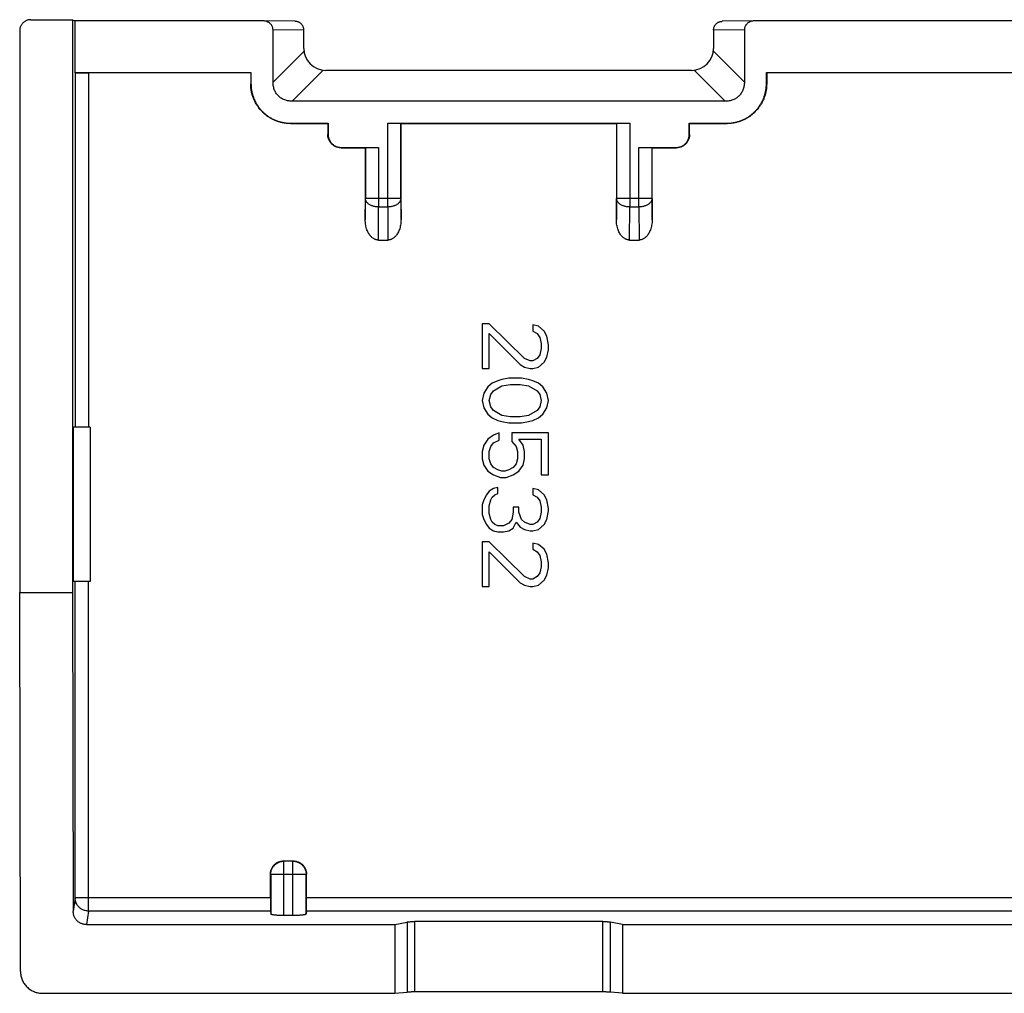
# Model space of a CAD drawing. Extents: x -22.4 to 22.4, y -22.2 to 22.2.
# Drawn here: x -22.4 to 0, y -22.2 to -0.1 of the extents above; entities that cross this region are included whole.
import ezdxf

# ---------------------------------------------------------------- set-up
doc = ezdxf.new("R2010")
doc.units = 0
doc.header["$LTSCALE"] = 16.335
doc.layers.get('0').update_dxf_attribs({"linetype": 'CONTINUOUS'})

msp = doc.modelspace()

# ---------------------------------------------------------------- linework, layer by layer
at = {"color": 7, "linetype": 'CONTINUOUS'}
for p, q in [((-22.1, -0.1), (-21.15, -0.1)), ((-21.15, -0.1), (-21.15, -13.1)), ((-21.15, -0.1), (-21.098, -0.126)), ((-21.098, -0.126), (-21.098, -1.3)), ((-16.832, -0.126), (-21.098, -0.126)), ((-16.828, -0.126), (-16.832, -0.126)), ((-16.097, -0.137), (-16.828, -0.126)), ((-5.672, -0.126), (-6.403, -0.137)), ((-5.668, -0.126), (-5.672, -0.126)), ((5.668, -0.126), (-5.668, -0.126)), ((-22.35, -0.35), (-22.35, -13.1)), ((-16.6, -1.517), (-16.6, -0.327)), ((-15.9, -0.75), (-15.9, -0.337)), ((-6.6, -0.337), (-6.6, -0.75)), ((-5.9, -0.327), (-5.9, -1.517)), ((-21.091, -1.304), (-21.098, -1.3)), ((-21.098, -1.3), (-17.1, -1.3)), ((-17.106, -1.306), (-20.791, -1.306)), ((-17.106, -1.306), (-17.1, -1.3)), ((-17.106, -1.306), (-17.106, -1.556)), ((-17.1, -1.3), (-17.1, -1.55)), ((-7.1, -1.25), (-15.4, -1.25)), ((-5.4, -1.55), (-5.4, -1.3)), ((-5.394, -1.306), (-5.4, -1.3)), ((-5.4, -1.3), (5.4, -1.3)), ((-5.394, -1.306), (-5.394, -1.556)), ((5.394, -1.306), (-5.394, -1.306)), ((-6.333, -1.95), (-16.167, -1.95)), ((-16.206, -2.456), (-15.356, -2.456)), ((-16.2, -2.45), (-15.35, -2.45)), ((-15.356, -2.456), (-15.35, -2.45)), ((-15.356, -2.456), (-15.356, -2.706)), ((-15.35, -2.45), (-15.35, -2.7)), ((-13.997, -2.45), (-8.503, -2.45)), ((-13.694, -2.456), (-13.697, -2.453)), ((-13.694, -4.636), (-13.694, -2.456)), ((-13.694, -2.456), (-8.806, -2.456)), ((-8.806, -2.456), (-8.803, -2.453)), ((-8.806, -2.456), (-8.806, -4.636)), ((-7.15, -2.7), (-7.15, -2.45)), ((-7.144, -2.456), (-7.15, -2.45)), ((-7.15, -2.45), (-6.3, -2.45)), ((-7.144, -2.706), (-7.144, -2.456)), ((-7.144, -2.456), (-6.294, -2.456)), ((-15.056, -3.006), (-14.506, -3.006)), ((-15.05, -3), (-14.203, -3)), ((-14.503, -3.003), (-14.506, -3.006)), ((-14.506, -3.006), (-14.506, -4.636)), ((-8.297, -3), (-7.45, -3)), ((-7.997, -3.003), (-7.994, -3.006)), ((-7.994, -4.636), (-7.994, -3.006)), ((-7.994, -3.006), (-7.444, -3.006)), ((-14.208, -5.1), (-13.992, -5.1)), ((-8.508, -5.1), (-8.292, -5.1)), ((-11.85, -7), (-11.85, -8.012)), ((-11.69, -7), (-11.85, -7)), ((-10.893, -7.787), (-11.69, -7)), ((-10.701, -7.028), (-10.701, -7.169)), ((-10.573, -7.056), (-10.701, -7.028)), ((-10.446, -7.169), (-10.573, -7.056)), ((-11.69, -7.225), (-10.988, -7.928)), ((-11.69, -8.012), (-11.69, -7.225)), ((-10.701, -7.169), (-10.605, -7.225)), ((-10.605, -7.225), (-10.541, -7.309)), ((-10.541, -7.309), (-10.51, -7.45)), ((-10.382, -7.281), (-10.446, -7.169)), ((-10.35, -7.478), (-10.382, -7.281)), ((-10.51, -7.562), (-10.541, -7.703)), ((-10.51, -7.45), (-10.51, -7.562)), ((-10.382, -7.759), (-10.35, -7.591)), ((-10.35, -7.591), (-10.35, -7.478)), ((-10.765, -7.844), (-10.893, -7.787)), ((-10.605, -7.787), (-10.701, -7.844)), ((-10.541, -7.703), (-10.605, -7.787)), ((-10.446, -7.872), (-10.382, -7.759)), ((-11.85, -8.012), (-11.69, -8.012)), ((-10.988, -7.928), (-10.893, -7.984)), ((-10.893, -7.984), (-10.765, -8.012)), ((-10.701, -7.844), (-10.765, -7.844)), ((-10.765, -8.012), (-10.701, -8.012)), ((-10.701, -8.012), (-10.573, -7.984)), ((-10.573, -7.984), (-10.446, -7.872)), ((-11.403, -8.266), (-11.499, -8.294)), ((-11.244, -8.238), (-11.403, -8.266)), ((-10.956, -8.238), (-11.244, -8.238)), ((-10.797, -8.266), (-10.956, -8.238)), ((-10.701, -8.294), (-10.797, -8.266)), ((-11.722, -8.434), (-11.818, -8.575)), ((-11.627, -8.35), (-11.722, -8.434)), ((-11.499, -8.294), (-11.627, -8.35)), ((-11.595, -8.519), (-11.403, -8.406)), ((-11.403, -8.406), (-11.212, -8.378)), ((-11.212, -8.378), (-10.988, -8.378)), ((-10.988, -8.378), (-10.797, -8.406)), ((-10.797, -8.406), (-10.605, -8.519)), ((-10.573, -8.35), (-10.701, -8.294)), ((-10.478, -8.434), (-10.573, -8.35)), ((-10.382, -8.575), (-10.478, -8.434)), ((-11.818, -8.575), (-11.85, -8.744)), ((-11.69, -8.744), (-11.659, -8.603)), ((-11.659, -8.603), (-11.595, -8.519)), ((-10.605, -8.519), (-10.541, -8.603)), ((-10.541, -8.603), (-10.51, -8.744)), ((-10.35, -8.744), (-10.382, -8.575)), ((-11.85, -8.744), (-11.818, -8.912)), ((-11.818, -8.912), (-11.722, -9.053)), ((-11.659, -8.884), (-11.69, -8.744)), ((-11.595, -8.969), (-11.659, -8.884)), ((-10.541, -8.884), (-10.605, -8.969)), ((-10.51, -8.744), (-10.541, -8.884)), ((-10.478, -9.053), (-10.382, -8.912)), ((-10.382, -8.912), (-10.35, -8.744)), ((-11.722, -9.053), (-11.627, -9.138)), ((-11.627, -9.138), (-11.499, -9.194)), ((-11.403, -9.081), (-11.595, -8.969)), ((-11.212, -9.109), (-11.403, -9.081)), ((-10.988, -9.109), (-11.212, -9.109)), ((-10.797, -9.081), (-10.988, -9.109)), ((-10.605, -8.969), (-10.797, -9.081)), ((-10.701, -9.194), (-10.573, -9.138)), ((-10.573, -9.138), (-10.478, -9.053)), ((-21.133, -9.35), (-21.133, -12.85)), ((-20.75, -9.35), (-21.133, -9.35)), ((-20.75, -9.35), (-20.75, -12.85)), ((-11.499, -9.194), (-11.403, -9.222)), ((-11.403, -9.222), (-11.244, -9.25)), ((-11.244, -9.25), (-10.956, -9.25)), ((-10.956, -9.25), (-10.797, -9.222)), ((-10.797, -9.222), (-10.701, -9.194)), ((-11.595, -9.531), (-11.722, -9.616)), ((-11.467, -9.475), (-11.595, -9.531)), ((-11.467, -9.644), (-11.467, -9.475)), ((-11.18, -9.475), (-11.18, -9.672)), ((-10.35, -9.475), (-11.18, -9.475)), ((-10.35, -10.431), (-10.35, -9.475)), ((-11.818, -9.756), (-11.85, -9.897)), ((-11.722, -9.616), (-11.818, -9.756)), ((-11.69, -9.897), (-11.659, -9.784)), ((-11.659, -9.784), (-11.595, -9.7)), ((-11.595, -9.7), (-11.467, -9.644)), ((-11.18, -9.672), (-11.084, -9.784)), ((-11.084, -9.784), (-11.052, -9.897)), ((-10.924, -9.756), (-11.02, -9.616)), ((-11.02, -9.616), (-10.51, -9.616)), ((-10.893, -9.897), (-10.924, -9.756)), ((-10.51, -9.616), (-10.51, -10.431)), ((-11.85, -9.897), (-11.85, -10.066)), ((-11.69, -10.066), (-11.69, -9.897)), ((-11.052, -9.897), (-11.052, -10.066)), ((-10.893, -10.066), (-10.893, -9.897)), ((-11.85, -10.066), (-11.818, -10.206)), ((-11.818, -10.206), (-11.722, -10.347)), ((-11.659, -10.178), (-11.69, -10.066)), ((-11.595, -10.263), (-11.659, -10.178)), ((-11.499, -10.319), (-11.595, -10.263)), ((-11.148, -10.263), (-11.244, -10.319)), ((-11.084, -10.178), (-11.148, -10.263)), ((-11.052, -10.066), (-11.084, -10.178)), ((-11.02, -10.347), (-10.924, -10.206)), ((-10.924, -10.206), (-10.893, -10.066)), ((-11.722, -10.347), (-11.595, -10.431)), ((-11.595, -10.431), (-11.435, -10.487)), ((-11.403, -10.347), (-11.499, -10.319)), ((-11.435, -10.487), (-11.307, -10.487)), ((-11.339, -10.347), (-11.403, -10.347)), ((-11.244, -10.319), (-11.339, -10.347)), ((-11.307, -10.487), (-11.148, -10.431)), ((-11.148, -10.431), (-11.02, -10.347)), ((-10.51, -10.431), (-10.35, -10.431)), ((-11.499, -10.713), (-11.595, -10.741)), ((-11.499, -10.853), (-11.499, -10.713)), ((-11.754, -10.881), (-11.818, -10.994)), ((-11.69, -10.797), (-11.754, -10.881)), ((-11.595, -10.741), (-11.69, -10.797)), ((-11.659, -10.994), (-11.627, -10.938)), ((-11.627, -10.938), (-11.563, -10.881)), ((-11.563, -10.881), (-11.499, -10.853)), ((-10.573, -10.769), (-10.701, -10.741)), ((-10.701, -10.741), (-10.701, -10.881)), ((-10.701, -10.881), (-10.605, -10.938)), ((-10.605, -10.938), (-10.541, -11.022)), ((-10.446, -10.881), (-10.573, -10.769)), ((-10.382, -10.994), (-10.446, -10.881)), ((-11.818, -10.994), (-11.85, -11.106)), ((-11.85, -11.106), (-11.85, -11.331)), ((-11.69, -11.134), (-11.659, -10.994)), ((-11.69, -11.303), (-11.69, -11.134)), ((-11.148, -11.162), (-11.148, -11.275)), ((-11.02, -11.162), (-11.148, -11.162)), ((-11.02, -11.275), (-11.02, -11.162)), ((-10.541, -11.022), (-10.51, -11.162)), ((-10.51, -11.162), (-10.51, -11.275)), ((-10.35, -11.191), (-10.382, -10.994)), ((-11.85, -11.331), (-11.818, -11.444)), ((-11.659, -11.444), (-11.69, -11.303)), ((-11.148, -11.275), (-11.18, -11.444)), ((-10.956, -11.444), (-11.02, -11.275)), ((-10.51, -11.275), (-10.541, -11.416)), ((-10.382, -11.444), (-10.35, -11.247)), ((-10.35, -11.247), (-10.35, -11.191)), ((-11.818, -11.444), (-11.754, -11.556)), ((-11.754, -11.556), (-11.69, -11.641)), ((-11.627, -11.5), (-11.659, -11.444)), ((-11.563, -11.556), (-11.627, -11.5)), ((-11.499, -11.584), (-11.563, -11.556)), ((-11.371, -11.584), (-11.499, -11.584)), ((-11.244, -11.528), (-11.371, -11.584)), ((-11.18, -11.444), (-11.244, -11.528)), ((-11.148, -11.641), (-11.084, -11.5)), ((-11.084, -11.5), (-10.988, -11.613)), ((-10.988, -11.613), (-10.893, -11.669)), ((-10.893, -11.5), (-10.956, -11.444)), ((-10.765, -11.556), (-10.893, -11.5)), ((-10.701, -11.556), (-10.765, -11.556)), ((-10.605, -11.5), (-10.701, -11.556)), ((-10.541, -11.416), (-10.605, -11.5)), ((-10.573, -11.669), (-10.446, -11.556)), ((-10.446, -11.556), (-10.382, -11.444)), ((-11.69, -11.641), (-11.595, -11.697)), ((-11.595, -11.697), (-11.499, -11.725)), ((-11.499, -11.725), (-11.371, -11.725)), ((-11.371, -11.725), (-11.244, -11.697)), ((-11.244, -11.697), (-11.148, -11.641)), ((-10.893, -11.669), (-10.765, -11.697)), ((-10.765, -11.697), (-10.701, -11.697)), ((-10.701, -11.697), (-10.573, -11.669)), ((-11.85, -11.95), (-11.85, -12.962)), ((-11.69, -11.95), (-11.85, -11.95)), ((-10.893, -12.738), (-11.69, -11.95)), ((-10.573, -12.006), (-10.701, -11.978)), ((-10.701, -11.978), (-10.701, -12.119)), ((-10.446, -12.119), (-10.573, -12.006)), ((-11.69, -12.175), (-10.988, -12.878)), ((-11.69, -12.962), (-11.69, -12.175)), ((-10.701, -12.119), (-10.605, -12.175)), ((-10.605, -12.175), (-10.541, -12.259)), ((-10.541, -12.259), (-10.51, -12.4)), ((-10.382, -12.231), (-10.446, -12.119)), ((-10.35, -12.428), (-10.382, -12.231)), ((-10.51, -12.513), (-10.541, -12.653)), ((-10.51, -12.4), (-10.51, -12.513)), ((-10.35, -12.541), (-10.35, -12.428)), ((-10.765, -12.794), (-10.893, -12.738)), ((-10.605, -12.738), (-10.701, -12.794)), ((-10.541, -12.653), (-10.605, -12.738)), ((-10.446, -12.822), (-10.382, -12.709)), ((-10.382, -12.709), (-10.35, -12.541)), ((-20.75, -12.85), (-21.133, -12.85)), ((-11.85, -12.962), (-11.69, -12.962)), ((-10.988, -12.878), (-10.893, -12.934)), ((-10.893, -12.934), (-10.765, -12.962)), ((-10.701, -12.794), (-10.765, -12.794)), ((-10.765, -12.962), (-10.701, -12.962)), ((-10.701, -12.962), (-10.573, -12.934)), ((-10.573, -12.934), (-10.446, -12.822)), ((-22.332, -21.698), (-22.35, -13.1)), ((-22.35, -13.1), (-21.15, -13.1)), ((-21.15, -13.1), (-21.134, -20.339)), ((-16.36, -19.19), (-16.14, -19.19)), ((-16.66, -20.03), (-16.66, -19.49)), ((-15.84, -20.03), (-15.84, -19.49)), ((-16.657, -20.328), (-16.653, -20.394)), ((-15.843, -20.328), (-15.847, -20.394)), ((-16.147, -20.431), (-16.353, -20.431)), ((-20.834, -20.636), (-13.834, -20.636)), ((-13.834, -20.636), (-13.558, -20.578)), ((-13.834, -20.636), (-13.834, -22.195)), ((-9.115, -20.566), (-13.385, -20.566)), ((-8.666, -20.636), (-8.942, -20.578)), ((-8.666, -20.636), (8.666, -20.636)), ((-8.666, -20.636), (-8.666, -22.195)), ((-21.831, -22.195), (-13.834, -22.195)), ((-13.834, -22.195), (-13.558, -22.17)), ((-9.115, -22.164), (-13.385, -22.164)), ((-8.666, -22.195), (-8.942, -22.17)), ((-8.666, -22.195), (8.666, -22.195))]:
    msp.add_line(p, q, dxfattribs=at)
at = {"color": 9, "linetype": 'CONTINUOUS'}
for p, q in [((-15.9, -0.338), (-16.6, -0.327)), ((-5.9, -0.327), (-6.6, -0.338)), ((-15.896, -0.813), (-16.6, -1.517)), ((-5.9, -1.517), (-6.604, -0.813)), ((-21.091, -1.304), (-21.091, -9.35)), ((-20.791, -1.306), (-20.791, -9.35)), ((-16.167, -1.95), (-15.463, -1.246)), ((-7.037, -1.246), (-6.333, -1.95)), ((-17.1, -1.55), (-17.106, -1.556)), ((-5.4, -1.55), (-5.394, -1.556)), ((-16.2, -2.45), (-16.206, -2.456)), ((-13.997, -4.349), (-13.997, -2.45)), ((-13.697, -4.157), (-13.697, -2.453)), ((-8.803, -2.453), (-8.803, -4.157)), ((-8.503, -2.45), (-8.503, -4.349)), ((-6.3, -2.45), (-6.294, -2.456)), ((-15.35, -2.7), (-15.356, -2.706)), ((-7.15, -2.7), (-7.144, -2.706)), ((-15.05, -3), (-15.056, -3.006)), ((-14.503, -3.003), (-14.503, -4.157)), ((-14.203, -3), (-14.203, -4.349)), ((-8.297, -4.349), (-8.297, -3)), ((-7.997, -4.157), (-7.997, -3.003)), ((-7.45, -3), (-7.444, -3.006)), ((-14.506, -4.636), (-14.503, -4.157)), ((-13.697, -4.157), (-14.503, -4.157)), ((-13.697, -4.157), (-13.694, -4.636)), ((-8.806, -4.636), (-8.803, -4.157)), ((-7.997, -4.157), (-8.803, -4.157)), ((-7.997, -4.157), (-7.994, -4.636)), ((-14.208, -5.1), (-14.203, -4.349)), ((-14.203, -4.349), (-13.997, -4.349)), ((-13.997, -4.349), (-13.992, -5.1)), ((-8.508, -5.1), (-8.503, -4.349)), ((-8.503, -4.349), (-8.297, -4.349)), ((-8.297, -4.349), (-8.292, -5.1)), ((-21.091, -20.03), (-21.091, -12.85)), ((-20.791, -20.328), (-20.791, -12.85)), ((-16.36, -19.19), (-16.353, -19.197)), ((-16.147, -19.197), (-16.353, -19.197)), ((-16.353, -20.431), (-16.353, -19.197)), ((-16.14, -19.19), (-16.147, -19.197)), ((-16.147, -20.431), (-16.147, -19.197)), ((-16.66, -19.49), (-16.653, -19.497)), ((-15.847, -19.497), (-16.653, -19.497)), ((-16.653, -19.497), (-16.653, -20.394)), ((-15.84, -19.49), (-15.847, -19.497)), ((-15.847, -20.394), (-15.847, -19.497)), ((-21.091, -20.03), (-21.134, -20.339)), ((-16.66, -20.03), (-21.091, -20.03)), ((15.84, -20.03), (-15.84, -20.03)), ((-20.791, -20.328), (-20.834, -20.636)), ((-16.657, -20.328), (-20.791, -20.328)), ((15.843, -20.328), (-15.843, -20.328)), ((-13.558, -20.578), (-13.558, -22.17)), ((-13.385, -20.566), (-13.385, -22.164)), ((-9.115, -22.164), (-9.115, -20.566)), ((-8.942, -22.17), (-8.942, -20.578))]:
    msp.add_line(p, q, dxfattribs=at)
at = {"color": 7, "linetype": 'CONTINUOUS'}
for centre, start, end in [((-15.4, -0.75), 180, 270), ((-7.1, -0.75), 270, 360)]:
    msp.add_arc(centre, 0.5, start, end, dxfattribs=at)
for points, knots in [([(-22.1, -0.1), (-22.109, -0.1), (-22.128, -0.101), (-22.156, -0.106), (-22.183, -0.114), (-22.209, -0.124), (-22.233, -0.138), (-22.256, -0.154), (-22.277, -0.173), (-22.296, -0.194), (-22.312, -0.217), (-22.326, -0.241), (-22.336, -0.267), (-22.344, -0.294), (-22.349, -0.322), (-22.35, -0.341), (-22.35, -0.35)], [0, 0, 0, 0, 0.071206, 0.1428, 0.214265, 0.285444, 0.35704, 0.428734, 0.500052, 0.571365, 0.643046, 0.714639, 0.785811, 0.857247, 0.928814, 1, 1, 1, 1]), ([(-16.6, -0.327), (-16.6, -0.32), (-16.601, -0.305), (-16.605, -0.282), (-16.613, -0.261), (-16.623, -0.239), (-16.636, -0.219), (-16.652, -0.199), (-16.671, -0.182), (-16.693, -0.166), (-16.717, -0.152), (-16.744, -0.141), (-16.772, -0.132), (-16.8, -0.128), (-16.819, -0.126), (-16.828, -0.126)], [0, 0, 0, 0, 0.066042, 0.133422, 0.201946, 0.271793, 0.344112, 0.418981, 0.496154, 0.576392, 0.659716, 0.745195, 0.83269, 0.922055, 1, 1, 1, 1]), ([(-15.9, -0.329), (-15.9, -0.323), (-15.902, -0.309), (-15.906, -0.288), (-15.913, -0.264), (-15.923, -0.242), (-15.936, -0.221), (-15.951, -0.203), (-15.968, -0.186), (-15.988, -0.171), (-16.008, -0.159), (-16.03, -0.149), (-16.053, -0.142), (-16.075, -0.138), (-16.09, -0.137), (-16.097, -0.137)], [0, 0, 0, 0, 0.054469, 0.135906, 0.217019, 0.297815, 0.378296, 0.458464, 0.53832, 0.61787, 0.697125, 0.776099, 0.854811, 0.933285, 1, 1, 1, 1]), ([(-6.6, -0.329), (-6.6, -0.323), (-6.598, -0.309), (-6.594, -0.288), (-6.587, -0.264), (-6.577, -0.242), (-6.564, -0.221), (-6.549, -0.203), (-6.532, -0.186), (-6.512, -0.171), (-6.492, -0.159), (-6.47, -0.149), (-6.447, -0.142), (-6.425, -0.138), (-6.41, -0.137), (-6.403, -0.137)], [0, 0, 0, 0, 0.054469, 0.135906, 0.217019, 0.297815, 0.378296, 0.458464, 0.53832, 0.61787, 0.697125, 0.776099, 0.854811, 0.933285, 1, 1, 1, 1]), ([(-5.672, -0.126), (-5.681, -0.126), (-5.7, -0.128), (-5.728, -0.132), (-5.756, -0.141), (-5.783, -0.152), (-5.807, -0.166), (-5.829, -0.182), (-5.848, -0.199), (-5.864, -0.219), (-5.877, -0.239), (-5.887, -0.261), (-5.895, -0.282), (-5.899, -0.305), (-5.9, -0.32), (-5.9, -0.327)], [0, 0, 0, 0, 0.077945, 0.16731, 0.254805, 0.340284, 0.423608, 0.503846, 0.581019, 0.655888, 0.728207, 0.798054, 0.866578, 0.933958, 1, 1, 1, 1]), ([(-21.091, -1.304), (-21.09, -1.304), (-21.087, -1.304), (-21.081, -1.304), (-21.071, -1.304), (-21.058, -1.305), (-21.042, -1.305), (-21.022, -1.305), (-21, -1.305), (-20.975, -1.306), (-20.948, -1.306), (-20.919, -1.306), (-20.888, -1.306), (-20.856, -1.306), (-20.824, -1.306), (-20.802, -1.306), (-20.791, -1.306)], [0, 0, 0, 0, 0.008093, 0.028411, 0.060652, 0.104258, 0.159141, 0.224498, 0.299058, 0.382214, 0.473418, 0.571003, 0.67329, 0.780008, 0.889623, 1, 1, 1, 1]), ([(-16.206, -2.456), (-16.232, -2.456), (-16.285, -2.454), (-16.363, -2.444), (-16.439, -2.427), (-16.514, -2.403), (-16.587, -2.373), (-16.657, -2.337), (-16.723, -2.294), (-16.785, -2.246), (-16.843, -2.193), (-16.896, -2.135), (-16.944, -2.073), (-16.987, -2.007), (-17.023, -1.937), (-17.053, -1.864), (-17.077, -1.789), (-17.094, -1.713), (-17.104, -1.635), (-17.106, -1.582), (-17.106, -1.556)], [0, 0, 0, 0, 0.055457, 0.111102, 0.166698, 0.222117, 0.277707, 0.333376, 0.388911, 0.444353, 0.499998, 0.555641, 0.611083, 0.666619, 0.722288, 0.777877, 0.833296, 0.888894, 0.944541, 1, 1, 1, 1]), ([(-17.1, -1.55), (-17.1, -1.576), (-17.098, -1.629), (-17.087, -1.706), (-17.07, -1.783), (-17.047, -1.858), (-17.017, -1.931), (-16.98, -2.001), (-16.938, -2.067), (-16.89, -2.129), (-16.837, -2.187), (-16.779, -2.24), (-16.717, -2.288), (-16.651, -2.33), (-16.581, -2.367), (-16.508, -2.397), (-16.433, -2.42), (-16.356, -2.437), (-16.279, -2.448), (-16.226, -2.45), (-16.2, -2.45)], [0, 0, 0, 0, 0.055459, 0.111106, 0.166704, 0.222123, 0.277712, 0.333381, 0.388917, 0.444359, 0.500002, 0.555647, 0.611089, 0.666624, 0.722293, 0.777883, 0.833302, 0.888898, 0.944543, 1, 1, 1, 1]), ([(-16.167, -1.95), (-16.184, -1.95), (-16.218, -1.948), (-16.267, -1.941), (-16.312, -1.929), (-16.355, -1.914), (-16.395, -1.894), (-16.431, -1.871), (-16.464, -1.844), (-16.494, -1.814), (-16.521, -1.781), (-16.544, -1.745), (-16.564, -1.705), (-16.579, -1.662), (-16.591, -1.617), (-16.598, -1.568), (-16.6, -1.534), (-16.6, -1.517)], [0, 0, 0, 0, 0.075279, 0.147009, 0.215382, 0.280941, 0.344943, 0.407721, 0.469454, 0.530559, 0.592286, 0.655064, 0.719071, 0.784634, 0.853002, 0.924726, 1, 1, 1, 1]), ([(-5.9, -1.517), (-5.9, -1.533), (-5.901, -1.566), (-5.908, -1.612), (-5.919, -1.656), (-5.933, -1.697), (-5.951, -1.736), (-5.972, -1.771), (-5.997, -1.804), (-6.024, -1.833), (-6.054, -1.859), (-6.087, -1.883), (-6.123, -1.903), (-6.161, -1.92), (-6.202, -1.934), (-6.245, -1.943), (-6.289, -1.949), (-6.318, -1.95), (-6.333, -1.95)], [0, 0, 0, 0, 0.071778, 0.140317, 0.205817, 0.268725, 0.330126, 0.390353, 0.449401, 0.50736, 0.565145, 0.623615, 0.683206, 0.744269, 0.807368, 0.871852, 0.936507, 1, 1, 1, 1]), ([(-6.3, -2.45), (-6.274, -2.45), (-6.221, -2.448), (-6.144, -2.437), (-6.067, -2.42), (-5.992, -2.397), (-5.919, -2.367), (-5.849, -2.33), (-5.783, -2.288), (-5.721, -2.24), (-5.663, -2.187), (-5.61, -2.129), (-5.562, -2.067), (-5.52, -2.001), (-5.483, -1.931), (-5.453, -1.858), (-5.43, -1.783), (-5.413, -1.706), (-5.402, -1.629), (-5.4, -1.576), (-5.4, -1.55)], [0, 0, 0, 0, 0.055459, 0.111106, 0.166704, 0.222123, 0.277712, 0.333381, 0.388917, 0.444359, 0.500002, 0.555647, 0.611089, 0.666624, 0.722293, 0.777883, 0.833302, 0.888898, 0.944543, 1, 1, 1, 1]), ([(-5.394, -1.556), (-5.394, -1.582), (-5.396, -1.635), (-5.406, -1.713), (-5.423, -1.789), (-5.447, -1.864), (-5.477, -1.937), (-5.513, -2.007), (-5.556, -2.073), (-5.604, -2.135), (-5.657, -2.193), (-5.715, -2.246), (-5.777, -2.294), (-5.843, -2.337), (-5.913, -2.373), (-5.986, -2.403), (-6.061, -2.427), (-6.137, -2.444), (-6.215, -2.454), (-6.268, -2.456), (-6.294, -2.456)], [0, 0, 0, 0, 0.055457, 0.111102, 0.166698, 0.222117, 0.277707, 0.333376, 0.388911, 0.444353, 0.499998, 0.555641, 0.611083, 0.666619, 0.722288, 0.777877, 0.833296, 0.888894, 0.944541, 1, 1, 1, 1]), ([(-13.997, -2.45), (-13.986, -2.45), (-13.964, -2.45), (-13.931, -2.45), (-13.899, -2.45), (-13.869, -2.45), (-13.839, -2.45), (-13.812, -2.451), (-13.787, -2.451), (-13.765, -2.451), (-13.745, -2.451), (-13.729, -2.451), (-13.716, -2.452), (-13.706, -2.452), (-13.701, -2.453), (-13.698, -2.452), (-13.697, -2.453)], [0, 0, 0, 0, 0.110971, 0.22116, 0.328401, 0.43116, 0.529139, 0.620623, 0.703933, 0.778522, 0.843766, 0.898374, 0.941549, 0.973211, 0.992788, 1, 1, 1, 1]), ([(-8.803, -2.453), (-8.802, -2.452), (-8.799, -2.453), (-8.794, -2.452), (-8.784, -2.452), (-8.771, -2.451), (-8.755, -2.451), (-8.735, -2.451), (-8.713, -2.451), (-8.688, -2.451), (-8.661, -2.45), (-8.631, -2.45), (-8.601, -2.45), (-8.569, -2.45), (-8.536, -2.45), (-8.514, -2.45), (-8.503, -2.45)], [0, 0, 0, 0, 0.007212, 0.026789, 0.058451, 0.101626, 0.156234, 0.221478, 0.296067, 0.379377, 0.470861, 0.56884, 0.671599, 0.77884, 0.889029, 1, 1, 1, 1]), ([(-15.056, -3.006), (-15.067, -3.006), (-15.09, -3.005), (-15.123, -2.999), (-15.155, -2.99), (-15.186, -2.977), (-15.216, -2.961), (-15.244, -2.941), (-15.269, -2.919), (-15.291, -2.894), (-15.311, -2.866), (-15.327, -2.836), (-15.34, -2.805), (-15.349, -2.773), (-15.355, -2.74), (-15.356, -2.717), (-15.356, -2.706)], [0, 0, 0, 0, 0.071197, 0.142783, 0.21424, 0.285413, 0.356998, 0.428676, 0.499988, 0.571303, 0.642986, 0.714567, 0.785735, 0.857204, 0.928799, 1, 1, 1, 1]), ([(-15.35, -2.7), (-15.35, -2.711), (-15.349, -2.734), (-15.343, -2.767), (-15.334, -2.799), (-15.321, -2.83), (-15.305, -2.86), (-15.285, -2.887), (-15.263, -2.913), (-15.237, -2.935), (-15.21, -2.955), (-15.18, -2.971), (-15.149, -2.984), (-15.117, -2.993), (-15.084, -2.999), (-15.061, -3), (-15.05, -3)], [0, 0, 0, 0, 0.071201, 0.142796, 0.214265, 0.285433, 0.357014, 0.428697, 0.500012, 0.571324, 0.643002, 0.714587, 0.78576, 0.857217, 0.928803, 1, 1, 1, 1]), ([(-7.45, -3), (-7.439, -3), (-7.416, -2.999), (-7.383, -2.993), (-7.351, -2.984), (-7.32, -2.971), (-7.29, -2.955), (-7.263, -2.935), (-7.237, -2.913), (-7.215, -2.887), (-7.195, -2.86), (-7.179, -2.83), (-7.166, -2.799), (-7.157, -2.767), (-7.151, -2.734), (-7.15, -2.711), (-7.15, -2.7)], [0, 0, 0, 0, 0.071201, 0.142796, 0.214265, 0.285433, 0.357014, 0.428697, 0.500012, 0.571324, 0.643002, 0.714587, 0.78576, 0.857217, 0.928803, 1, 1, 1, 1]), ([(-7.144, -2.706), (-7.144, -2.717), (-7.145, -2.74), (-7.151, -2.773), (-7.16, -2.805), (-7.173, -2.836), (-7.189, -2.866), (-7.209, -2.894), (-7.231, -2.919), (-7.256, -2.941), (-7.284, -2.961), (-7.314, -2.977), (-7.345, -2.99), (-7.377, -2.999), (-7.41, -3.005), (-7.433, -3.006), (-7.444, -3.006)], [0, 0, 0, 0, 0.071197, 0.142783, 0.21424, 0.285413, 0.356998, 0.428676, 0.499988, 0.571303, 0.642986, 0.714567, 0.785735, 0.857204, 0.928799, 1, 1, 1, 1]), ([(-14.503, -3.003), (-14.502, -3.002), (-14.499, -3.003), (-14.494, -3.002), (-14.484, -3.002), (-14.471, -3.001), (-14.455, -3.001), (-14.435, -3.001), (-14.413, -3.001), (-14.388, -3.001), (-14.361, -3), (-14.331, -3), (-14.301, -3), (-14.269, -3), (-14.236, -3), (-14.214, -3), (-14.203, -3)], [0, 0, 0, 0, 0.007212, 0.026789, 0.058451, 0.101626, 0.156234, 0.221478, 0.296067, 0.379377, 0.470861, 0.56884, 0.671599, 0.77884, 0.889029, 1, 1, 1, 1]), ([(-8.297, -3), (-8.286, -3), (-8.264, -3), (-8.231, -3), (-8.199, -3), (-8.169, -3), (-8.139, -3), (-8.112, -3.001), (-8.087, -3.001), (-8.065, -3.001), (-8.045, -3.001), (-8.029, -3.001), (-8.016, -3.002), (-8.006, -3.002), (-8.001, -3.003), (-7.998, -3.002), (-7.997, -3.003)], [0, 0, 0, 0, 0.110971, 0.22116, 0.328401, 0.43116, 0.529139, 0.620623, 0.703933, 0.778522, 0.843766, 0.898374, 0.941549, 0.973211, 0.992788, 1, 1, 1, 1]), ([(-14.208, -5.1), (-14.216, -5.1), (-14.232, -5.099), (-14.257, -5.094), (-14.281, -5.087), (-14.306, -5.075), (-14.33, -5.06), (-14.355, -5.041), (-14.379, -5.017), (-14.403, -4.988), (-14.427, -4.954), (-14.448, -4.913), (-14.468, -4.867), (-14.484, -4.816), (-14.496, -4.759), (-14.504, -4.699), (-14.506, -4.657), (-14.506, -4.636)], [0, 0, 0, 0, 0.039626, 0.080273, 0.122358, 0.166697, 0.213913, 0.265047, 0.321229, 0.383213, 0.451373, 0.52669, 0.609343, 0.698747, 0.794448, 0.895578, 1, 1, 1, 1]), ([(-13.694, -4.636), (-13.694, -4.657), (-13.696, -4.699), (-13.704, -4.759), (-13.716, -4.816), (-13.732, -4.867), (-13.752, -4.913), (-13.773, -4.954), (-13.797, -4.988), (-13.821, -5.017), (-13.845, -5.041), (-13.87, -5.06), (-13.894, -5.075), (-13.919, -5.087), (-13.943, -5.094), (-13.968, -5.099), (-13.984, -5.1), (-13.992, -5.1)], [0, 0, 0, 0, 0.104422, 0.205552, 0.301253, 0.390657, 0.47331, 0.548627, 0.616787, 0.678771, 0.734953, 0.786087, 0.833303, 0.877642, 0.919727, 0.960374, 1, 1, 1, 1]), ([(-8.508, -5.1), (-8.516, -5.1), (-8.532, -5.099), (-8.557, -5.094), (-8.581, -5.087), (-8.606, -5.075), (-8.63, -5.06), (-8.655, -5.041), (-8.679, -5.017), (-8.703, -4.988), (-8.727, -4.954), (-8.748, -4.913), (-8.768, -4.867), (-8.784, -4.816), (-8.796, -4.759), (-8.804, -4.699), (-8.806, -4.657), (-8.806, -4.636)], [0, 0, 0, 0, 0.039626, 0.080273, 0.122358, 0.166697, 0.213913, 0.265047, 0.321229, 0.383213, 0.451373, 0.52669, 0.609343, 0.698747, 0.794448, 0.895578, 1, 1, 1, 1]), ([(-7.994, -4.636), (-7.994, -4.657), (-7.996, -4.699), (-8.004, -4.759), (-8.016, -4.816), (-8.032, -4.867), (-8.052, -4.913), (-8.073, -4.954), (-8.097, -4.988), (-8.121, -5.017), (-8.145, -5.041), (-8.17, -5.06), (-8.194, -5.075), (-8.219, -5.087), (-8.243, -5.094), (-8.268, -5.099), (-8.284, -5.1), (-8.292, -5.1)], [0, 0, 0, 0, 0.104422, 0.205552, 0.301253, 0.390657, 0.47331, 0.548627, 0.616787, 0.678771, 0.734953, 0.786087, 0.833303, 0.877642, 0.919727, 0.960374, 1, 1, 1, 1]), ([(-16.66, -19.49), (-16.66, -19.479), (-16.658, -19.457), (-16.653, -19.424), (-16.643, -19.391), (-16.63, -19.36), (-16.614, -19.33), (-16.595, -19.303), (-16.572, -19.278), (-16.547, -19.255), (-16.52, -19.236), (-16.49, -19.22), (-16.459, -19.207), (-16.426, -19.197), (-16.393, -19.192), (-16.371, -19.19), (-16.36, -19.19)], [0, 0, 0, 0, 0.071201, 0.142796, 0.214265, 0.285433, 0.357014, 0.428697, 0.500012, 0.571324, 0.643002, 0.714587, 0.78576, 0.857217, 0.928803, 1, 1, 1, 1]), ([(-16.14, -19.19), (-16.129, -19.19), (-16.107, -19.192), (-16.074, -19.197), (-16.041, -19.207), (-16.01, -19.22), (-15.98, -19.236), (-15.953, -19.255), (-15.928, -19.278), (-15.905, -19.303), (-15.886, -19.33), (-15.87, -19.36), (-15.857, -19.391), (-15.847, -19.424), (-15.842, -19.457), (-15.84, -19.479), (-15.84, -19.49)], [0, 0, 0, 0, 0.071201, 0.142796, 0.214265, 0.285433, 0.357014, 0.428697, 0.500012, 0.571324, 0.643002, 0.714587, 0.78576, 0.857217, 0.928803, 1, 1, 1, 1]), ([(-16.66, -20.03), (-16.66, -20.041), (-16.66, -20.063), (-16.66, -20.096), (-16.659, -20.128), (-16.659, -20.159), (-16.659, -20.188), (-16.659, -20.215), (-16.659, -20.24), (-16.659, -20.263), (-16.658, -20.282), (-16.658, -20.298), (-16.658, -20.311), (-16.658, -20.321), (-16.657, -20.326), (-16.657, -20.328)], [0, 0, 0, 0, 0.111718, 0.222563, 0.330404, 0.433962, 0.532659, 0.624611, 0.708404, 0.783806, 0.849513, 0.904362, 0.948123, 0.980192, 1, 1, 1, 1]), ([(-15.843, -20.328), (-15.843, -20.326), (-15.842, -20.321), (-15.842, -20.311), (-15.842, -20.298), (-15.842, -20.282), (-15.841, -20.263), (-15.841, -20.24), (-15.841, -20.215), (-15.841, -20.188), (-15.841, -20.159), (-15.841, -20.128), (-15.84, -20.096), (-15.84, -20.063), (-15.84, -20.041), (-15.84, -20.03)], [0, 0, 0, 0, 0.019808, 0.051877, 0.095638, 0.150487, 0.216194, 0.291596, 0.375389, 0.467341, 0.566038, 0.669596, 0.777437, 0.888282, 1, 1, 1, 1]), ([(-20.834, -20.636), (-20.846, -20.636), (-20.868, -20.635), (-20.901, -20.63), (-20.934, -20.62), (-20.965, -20.608), (-20.994, -20.591), (-21.022, -20.572), (-21.047, -20.55), (-21.069, -20.525), (-21.089, -20.498), (-21.105, -20.468), (-21.118, -20.438), (-21.127, -20.406), (-21.133, -20.373), (-21.134, -20.35), (-21.134, -20.339)], [0, 0, 0, 0, 0.071705, 0.143397, 0.215061, 0.286685, 0.358263, 0.429783, 0.501245, 0.572644, 0.64398, 0.715262, 0.786492, 0.857684, 0.928849, 1, 1, 1, 1]), ([(-16.353, -20.431), (-16.364, -20.431), (-16.386, -20.431), (-16.418, -20.43), (-16.45, -20.429), (-16.481, -20.427), (-16.51, -20.425), (-16.538, -20.423), (-16.563, -20.42), (-16.585, -20.417), (-16.604, -20.414), (-16.621, -20.411), (-16.634, -20.407), (-16.644, -20.403), (-16.65, -20.399), (-16.652, -20.396), (-16.653, -20.394)], [0, 0, 0, 0, 0.10823, 0.215781, 0.32057, 0.421119, 0.517179, 0.607119, 0.689317, 0.763227, 0.828308, 0.883341, 0.927643, 0.961424, 0.984856, 1, 1, 1, 1]), ([(-15.847, -20.394), (-15.848, -20.396), (-15.85, -20.399), (-15.856, -20.403), (-15.866, -20.407), (-15.879, -20.411), (-15.896, -20.414), (-15.915, -20.417), (-15.937, -20.42), (-15.962, -20.423), (-15.99, -20.425), (-16.019, -20.427), (-16.05, -20.429), (-16.082, -20.43), (-16.114, -20.431), (-16.136, -20.431), (-16.147, -20.431)], [0, 0, 0, 0, 0.015144, 0.038576, 0.072357, 0.116659, 0.171692, 0.236773, 0.310683, 0.392881, 0.482821, 0.578881, 0.67943, 0.784219, 0.89177, 1, 1, 1, 1]), ([(-13.558, -20.578), (-13.554, -20.577), (-13.544, -20.575), (-13.529, -20.573), (-13.513, -20.571), (-13.494, -20.57), (-13.474, -20.568), (-13.453, -20.567), (-13.43, -20.566), (-13.408, -20.566), (-13.392, -20.566), (-13.385, -20.566)], [0, 0, 0, 0, 0.074543, 0.161542, 0.259363, 0.367083, 0.483682, 0.606683, 0.734799, 0.866805, 1, 1, 1, 1]), ([(-9.115, -20.566), (-9.108, -20.566), (-9.092, -20.566), (-9.07, -20.566), (-9.047, -20.567), (-9.026, -20.568), (-9.006, -20.57), (-8.987, -20.571), (-8.971, -20.573), (-8.956, -20.575), (-8.946, -20.577), (-8.942, -20.578)], [0, 0, 0, 0, 0.133195, 0.265201, 0.393317, 0.516318, 0.632917, 0.740637, 0.838458, 0.925457, 1, 1, 1, 1]), ([(-22.332, -21.698), (-22.332, -21.714), (-22.33, -21.747), (-22.323, -21.795), (-22.31, -21.842), (-22.294, -21.888), (-22.273, -21.933), (-22.247, -21.975), (-22.218, -22.014), (-22.185, -22.05), (-22.148, -22.083), (-22.109, -22.112), (-22.067, -22.137), (-22.022, -22.158), (-21.976, -22.174), (-21.928, -22.186), (-21.88, -22.193), (-21.847, -22.195), (-21.831, -22.195)], [0, 0, 0, 0, 0.062379, 0.124777, 0.187196, 0.249635, 0.312101, 0.374583, 0.437091, 0.499613, 0.562153, 0.624701, 0.687258, 0.749817, 0.812375, 0.874926, 0.937471, 1, 1, 1, 1]), ([(-13.385, -22.164), (-13.392, -22.164), (-13.408, -22.164), (-13.43, -22.165), (-13.453, -22.165), (-13.474, -22.165), (-13.494, -22.166), (-13.513, -22.167), (-13.529, -22.168), (-13.544, -22.168), (-13.553, -22.169), (-13.558, -22.17)], [0, 0, 0, 0, 0.133492, 0.265792, 0.394175, 0.517388, 0.634123, 0.741861, 0.839532, 0.926152, 1, 1, 1, 1]), ([(-8.942, -22.17), (-8.947, -22.169), (-8.956, -22.168), (-8.971, -22.168), (-8.987, -22.167), (-9.006, -22.166), (-9.026, -22.165), (-9.047, -22.165), (-9.07, -22.165), (-9.092, -22.164), (-9.108, -22.164), (-9.115, -22.164)], [0, 0, 0, 0, 0.073848, 0.160468, 0.258139, 0.365877, 0.482612, 0.605825, 0.734208, 0.866508, 1, 1, 1, 1])]:
    msp.add_open_spline(points, degree=3, knots=knots, dxfattribs=at)
for points in [[(-15.9, -0.337), (-15.9, -0.334), (-15.9, -0.331), (-15.9, -0.329)], [(-6.6, -0.337), (-6.6, -0.334), (-6.6, -0.331), (-6.6, -0.329)]]:
    msp.add_open_spline(points, degree=3, dxfattribs=at)
at = {"color": 9, "linetype": 'CONTINUOUS'}
for points, knots in [([(-14.203, -4.349), (-14.215, -4.349), (-14.239, -4.348), (-14.274, -4.344), (-14.308, -4.337), (-14.341, -4.328), (-14.372, -4.315), (-14.401, -4.301), (-14.426, -4.285), (-14.449, -4.267), (-14.468, -4.247), (-14.483, -4.225), (-14.494, -4.203), (-14.501, -4.18), (-14.503, -4.164), (-14.503, -4.157)], [0, 0, 0, 0, 0.09226, 0.183771, 0.273778, 0.361577, 0.446541, 0.528153, 0.606035, 0.679981, 0.750002, 0.816351, 0.879559, 0.940429, 1, 1, 1, 1]), ([(-13.697, -4.157), (-13.697, -4.164), (-13.699, -4.18), (-13.706, -4.203), (-13.717, -4.225), (-13.732, -4.247), (-13.751, -4.267), (-13.774, -4.285), (-13.799, -4.301), (-13.828, -4.315), (-13.859, -4.328), (-13.892, -4.337), (-13.926, -4.344), (-13.961, -4.348), (-13.985, -4.349), (-13.997, -4.349)], [0, 0, 0, 0, 0.059571, 0.120441, 0.183649, 0.249998, 0.320019, 0.393965, 0.471847, 0.553459, 0.638423, 0.726222, 0.816229, 0.90774, 1, 1, 1, 1]), ([(-8.503, -4.349), (-8.515, -4.349), (-8.539, -4.348), (-8.574, -4.344), (-8.608, -4.337), (-8.641, -4.328), (-8.672, -4.315), (-8.701, -4.301), (-8.726, -4.285), (-8.749, -4.267), (-8.768, -4.247), (-8.783, -4.225), (-8.794, -4.203), (-8.801, -4.18), (-8.803, -4.164), (-8.803, -4.157)], [0, 0, 0, 0, 0.09226, 0.183771, 0.273778, 0.361577, 0.446541, 0.528153, 0.606035, 0.679981, 0.750002, 0.816351, 0.879559, 0.940429, 1, 1, 1, 1]), ([(-7.997, -4.157), (-7.997, -4.164), (-7.999, -4.18), (-8.006, -4.203), (-8.017, -4.225), (-8.032, -4.247), (-8.051, -4.267), (-8.074, -4.285), (-8.099, -4.301), (-8.128, -4.315), (-8.159, -4.328), (-8.192, -4.337), (-8.226, -4.344), (-8.261, -4.348), (-8.285, -4.349), (-8.297, -4.349)], [0, 0, 0, 0, 0.059571, 0.120441, 0.183649, 0.249998, 0.320019, 0.393965, 0.471847, 0.553459, 0.638423, 0.726222, 0.816229, 0.90774, 1, 1, 1, 1]), ([(-16.653, -19.497), (-16.653, -19.485), (-16.651, -19.461), (-16.645, -19.425), (-16.634, -19.391), (-16.619, -19.358), (-16.6, -19.327), (-16.578, -19.298), (-16.552, -19.272), (-16.523, -19.25), (-16.492, -19.231), (-16.459, -19.216), (-16.425, -19.205), (-16.389, -19.199), (-16.365, -19.197), (-16.353, -19.197)], [0, 0, 0, 0, 0.076922, 0.153844, 0.230767, 0.30769, 0.384614, 0.461538, 0.538462, 0.615386, 0.69231, 0.769233, 0.846156, 0.923078, 1, 1, 1, 1]), ([(-16.147, -19.197), (-16.135, -19.197), (-16.111, -19.199), (-16.075, -19.205), (-16.041, -19.216), (-16.008, -19.231), (-15.977, -19.25), (-15.948, -19.272), (-15.922, -19.298), (-15.9, -19.327), (-15.881, -19.358), (-15.866, -19.391), (-15.855, -19.425), (-15.849, -19.461), (-15.847, -19.485), (-15.847, -19.497)], [0, 0, 0, 0, 0.076922, 0.153844, 0.230767, 0.30769, 0.384614, 0.461538, 0.538462, 0.615386, 0.69231, 0.769233, 0.846156, 0.923078, 1, 1, 1, 1]), ([(-20.791, -20.328), (-20.803, -20.328), (-20.827, -20.327), (-20.862, -20.32), (-20.897, -20.309), (-20.93, -20.294), (-20.961, -20.276), (-20.99, -20.253), (-21.015, -20.228), (-21.038, -20.2), (-21.057, -20.169), (-21.072, -20.136), (-21.082, -20.102), (-21.089, -20.066), (-21.091, -20.042), (-21.091, -20.03)], [0, 0, 0, 0, 0.07716, 0.154323, 0.231472, 0.30859, 0.385664, 0.462682, 0.539635, 0.616518, 0.693331, 0.770077, 0.846762, 0.923399, 1, 1, 1, 1])]:
    msp.add_open_spline(points, degree=3, knots=knots, dxfattribs=at)

doc.saveas('drawing.dxf')
